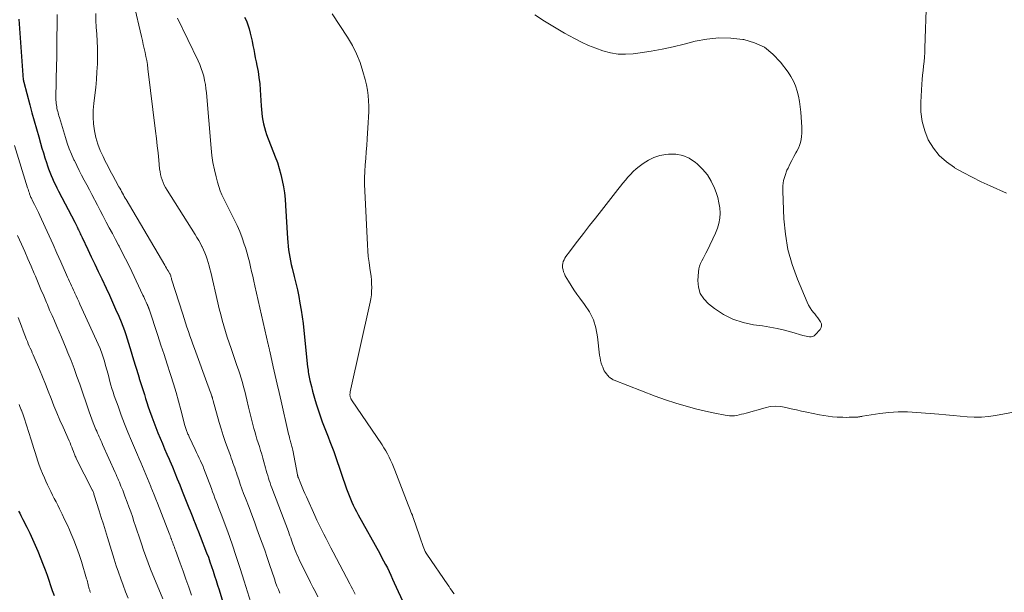
# Model space of a CAD drawing. Units: feet. Extents: x 2005000 to 2010038, y 515000 to 520000.
# Drawn here: x 2006095 to 2006287, y 516758 to 516869 of the extents above; entities that cross this region are included whole.
import ezdxf

# ---------------------------------------------------------------- set-up
doc = ezdxf.new("R2010")
doc.units = ezdxf.units.FT
doc.header["$LTSCALE"] = 100
doc.header["$MEASUREMENT"] = 0
doc.layers.add('CONTOUR INDEX', color=32, linetype='Continuous', lineweight=25)
doc.layers.add('CONTOUR INTERMEDIATE', color=40, linetype='Continuous', lineweight=15)

msp = doc.modelspace()

# ---------------------------------------------------------------- linework, layer by layer
at = {"layer": 'CONTOUR INDEX', "flags": 128}
for points, elevation in [([(2006094.55, 516869.49), (2006095.44, 516857.7), (2006095.45, 516857.64), (2006095.45, 516857.58), (2006095.46, 516857.52), (2006095.47, 516857.46), (2006095.49, 516857.4), (2006095.5, 516857.34), (2006095.51, 516857.28), (2006095.53, 516857.22), (2006096.7, 516852.79), (2006097.12, 516851.23), (2006097.55, 516849.66), (2006097.99, 516848.1), (2006098.43, 516846.53), (2006098.78, 516845.32), (2006099.06, 516844.37), (2006099.35, 516843.42), (2006099.64, 516842.47), (2006099.94, 516841.53), (2006100.14, 516840.93), (2006100.36, 516840.29), (2006100.59, 516839.66), (2006100.84, 516839.04), (2006101.11, 516838.42), (2006101.39, 516837.81), (2006101.68, 516837.2), (2006101.98, 516836.59), (2006102.28, 516835.99), (2006105.46, 516829.9), (2006105.59, 516829.65), (2006105.72, 516829.41), (2006105.84, 516829.15), (2006105.96, 516828.9), (2006105.97, 516828.89), (2006106.09, 516828.64), (2006106.2, 516828.39), (2006106.32, 516828.15), (2006106.43, 516827.9), (2006106.54, 516827.65), (2006106.66, 516827.41), (2006106.77, 516827.16), (2006106.89, 516826.92), (2006108, 516824.55), (2006108.68, 516823.12), (2006109.35, 516821.69), (2006110.03, 516820.27), (2006110.71, 516818.84), (2006111.57, 516817.03), (2006112.21, 516815.68), (2006112.83, 516814.32), (2006113.43, 516812.95), (2006114.02, 516811.58), (2006114.49, 516810.45), (2006114.82, 516809.63), (2006115.13, 516808.81), (2006115.42, 516807.97), (2006115.7, 516807.13), (2006115.96, 516806.29), (2006116.21, 516805.44), (2006116.47, 516804.59), (2006116.72, 516803.74), (2006116.97, 516802.89), (2006117.23, 516802.05), (2006117.48, 516801.21), (2006117.74, 516800.37), (2006118.01, 516799.53), (2006118.04, 516799.43), (2006118.29, 516798.64), (2006118.54, 516797.85), (2006118.78, 516797.07), (2006119.02, 516796.28), (2006119.27, 516795.49), (2006119.52, 516794.71), (2006119.78, 516793.92), (2006120.05, 516793.15), (2006120.47, 516791.94), (2006120.85, 516790.89), (2006121.25, 516789.85), (2006121.66, 516788.81), (2006122.09, 516787.77), (2006122.53, 516786.74), (2006122.97, 516785.71), (2006123.41, 516784.68), (2006123.86, 516783.66), (2006123.98, 516783.38), (2006124.48, 516782.22), (2006124.97, 516781.05), (2006125.44, 516779.87), (2006125.92, 516778.7), (2006126.4, 516777.46), (2006126.66, 516776.81), (2006126.91, 516776.17), (2006127.17, 516775.52), (2006127.42, 516774.87), (2006127.67, 516774.22), (2006127.93, 516773.58), (2006128.19, 516772.93), (2006128.45, 516772.29), (2006128.6, 516771.94), (2006128.93, 516771.12), (2006129.26, 516770.3), (2006129.58, 516769.48), (2006129.9, 516768.66), (2006131.15, 516765.44), (2006131.49, 516764.55), (2006131.81, 516763.65), (2006132.12, 516762.74), (2006132.42, 516761.83), (2006132.71, 516760.92), (2006133, 516760.01), (2006133.29, 516759.09), (2006133.58, 516758.18), (2006134.32, 516755.79)], 860), ([(2006138.53, 516869.88), (2006138.9, 516869.15), (2006139.19, 516868.39), (2006139.45, 516867.61), (2006139.65, 516866.8), (2006139.84, 516866), (2006140.01, 516865.2), (2006140.17, 516864.4), (2006140.33, 516863.59), (2006140.48, 516862.79), (2006140.64, 516861.99), (2006140.81, 516861.18), (2006140.96, 516860.45), (2006141.18, 516859.27), (2006141.36, 516858.1), (2006141.5, 516856.91), (2006141.6, 516855.72), (2006141.79, 516852.59), (2006141.84, 516851.88), (2006141.91, 516851.17), (2006142, 516850.47), (2006142.1, 516849.76), (2006142.23, 516849.06), (2006142.4, 516848.37), (2006142.6, 516847.69), (2006142.84, 516847.02), (2006144.52, 516842.68), (2006144.94, 516841.53), (2006145.31, 516840.37), (2006145.62, 516839.2), (2006145.9, 516838.01), (2006146.12, 516836.81), (2006146.3, 516835.61), (2006146.44, 516834.4), (2006146.54, 516833.19), (2006146.92, 516826.72), (2006146.97, 516825.99), (2006147.04, 516825.26), (2006147.13, 516824.54), (2006147.24, 516823.82), (2006147.37, 516823.1), (2006147.51, 516822.39), (2006147.66, 516821.68), (2006147.83, 516820.97), (2006148.23, 516819.33), (2006148.53, 516818.03), (2006148.83, 516816.72), (2006149.09, 516815.41), (2006149.34, 516814.09), (2006149.57, 516812.77), (2006149.77, 516811.45), (2006149.94, 516810.12), (2006150.1, 516808.79), (2006150.83, 516801.72), (2006150.87, 516801.38), (2006150.92, 516801.04), (2006150.96, 516800.7), (2006151.02, 516800.36), (2006151.07, 516800.02), (2006151.14, 516799.68), (2006151.21, 516799.35), (2006151.29, 516799.01), (2006151.56, 516797.86), (2006151.79, 516796.95), (2006152.04, 516796.04), (2006152.3, 516795.15), (2006152.59, 516794.26), (2006153.36, 516791.93), (2006153.7, 516790.96), (2006154.05, 516789.99), (2006154.42, 516789.03), (2006154.81, 516788.07), (2006155.19, 516787.11), (2006155.57, 516786.15), (2006155.93, 516785.18), (2006156.27, 516784.21), (2006158.44, 516777.93), (2006158.68, 516777.28), (2006158.92, 516776.62), (2006159.18, 516775.98), (2006159.44, 516775.33), (2006159.72, 516774.7), (2006160.02, 516774.07), (2006160.34, 516773.45), (2006160.67, 516772.83), (2006164.88, 516765.28), (2006165.26, 516764.58), (2006165.64, 516763.88), (2006166.01, 516763.17), (2006166.37, 516762.46), (2006166.72, 516761.75), (2006167.06, 516761.03), (2006167.4, 516760.31), (2006167.73, 516759.58), (2006169.71, 516755.2)], 840), ([(2006094.52, 516773.56), (2006094.73, 516773.14), (2006094.95, 516772.73), (2006095.16, 516772.31), (2006095.37, 516771.89), (2006096.12, 516770.42), (2006096.69, 516769.26), (2006097.24, 516768.09), (2006097.76, 516766.91), (2006098.25, 516765.72), (2006099.32, 516763.05), (2006099.7, 516762.07), (2006100.07, 516761.07), (2006100.41, 516760.08), (2006100.75, 516759.07), (2006101.08, 516758.07), (2006101.42, 516757.07)], 880)]:
    msp.add_lwpolyline(points, dxfattribs=dict(at, elevation=elevation))
at = {"layer": 'CONTOUR INTERMEDIATE', "flags": 128}
for points, elevation in [([(2006116.96, 516872.48), (2006118.46, 516866.1), (2006118.64, 516865.32), (2006118.82, 516864.54), (2006119, 516863.77), (2006119.17, 516862.99), (2006119.34, 516862.21), (2006119.49, 516861.43), (2006119.61, 516860.64), (2006119.72, 516859.85), (2006121.22, 516847.65), (2006121.38, 516846.24), (2006121.54, 516844.83), (2006121.69, 516843.42), (2006121.84, 516842.01), (2006122, 516840.29), (2006122.08, 516839.74), (2006122.18, 516839.2), (2006122.32, 516838.67), (2006122.48, 516838.15), (2006122.69, 516837.64), (2006122.91, 516837.14), (2006123.17, 516836.65), (2006123.44, 516836.18), (2006128.91, 516827.5), (2006129.27, 516826.93), (2006129.61, 516826.34), (2006129.94, 516825.75), (2006130.25, 516825.16), (2006130.26, 516825.13), (2006130.55, 516824.54), (2006130.82, 516823.93), (2006131.05, 516823.31), (2006131.27, 516822.69), (2006131.46, 516822.06), (2006131.64, 516821.42), (2006131.81, 516820.78), (2006131.96, 516820.14), (2006133.36, 516814.15), (2006133.63, 516813.03), (2006133.91, 516811.91), (2006134.21, 516810.8), (2006134.52, 516809.69), (2006134.85, 516808.58), (2006135.19, 516807.48), (2006135.55, 516806.39), (2006135.92, 516805.29), (2006137.07, 516801.96), (2006137.35, 516801.13), (2006137.62, 516800.31), (2006137.87, 516799.48), (2006138.12, 516798.64), (2006138.35, 516797.81), (2006138.57, 516796.97), (2006138.78, 516796.12), (2006138.98, 516795.28), (2006139.31, 516793.83), (2006139.55, 516792.79), (2006139.81, 516791.74), (2006140.09, 516790.71), (2006140.37, 516789.67), (2006140.54, 516789.09), (2006140.75, 516788.35), (2006140.97, 516787.61), (2006141.2, 516786.87), (2006141.43, 516786.13), (2006141.66, 516785.39), (2006141.89, 516784.66), (2006142.1, 516783.91), (2006142.31, 516783.17), (2006142.63, 516781.99), (2006142.76, 516781.5), (2006142.9, 516781), (2006143.05, 516780.51), (2006143.19, 516780.01), (2006143.35, 516779.52), (2006143.51, 516779.04), (2006143.68, 516778.55), (2006143.86, 516778.07), (2006147.08, 516769.55), (2006147.23, 516769.14), (2006147.39, 516768.73), (2006147.54, 516768.31), (2006147.68, 516767.9), (2006147.83, 516767.49), (2006147.98, 516767.08), (2006148.14, 516766.67), (2006148.29, 516766.26), (2006148.36, 516766.09), (2006148.56, 516765.6), (2006148.76, 516765.11), (2006148.98, 516764.62), (2006149.2, 516764.14), (2006150.45, 516761.55), (2006150.91, 516760.6), (2006151.38, 516759.66), (2006151.86, 516758.72), (2006152.34, 516757.78), (2006152.82, 516756.84)], 848), ([(2006286.99, 516835.6), (2006283.86, 516836.98), (2006282.09, 516837.81), (2006280.33, 516838.67), (2006278.6, 516839.58), (2006276.89, 516840.54), (2006276.86, 516840.56), (2006275.31, 516841.65), (2006273.92, 516842.9), (2006272.77, 516844.36), (2006271.78, 516845.98), (2006271.07, 516847.75), (2006270.55, 516849.56), (2006270.33, 516851.42), (2006270.3, 516853.33), (2006270.53, 516856.85), (2006270.6, 516857.73), (2006270.67, 516858.61), (2006270.76, 516859.48), (2006270.86, 516860.36), (2006270.95, 516861.23), (2006271.03, 516862.11), (2006271.08, 516862.99), (2006271.12, 516863.87), (2006271.4, 516873.25)], 832), ([(2006109.54, 516870.63), (2006109.58, 516869.27), (2006109.64, 516867.92), (2006109.73, 516866.56), (2006109.81, 516865.21), (2006109.86, 516863.85), (2006109.88, 516862.5), (2006109.86, 516861.14), (2006109.86, 516860.78), (2006109.79, 516859.25), (2006109.7, 516857.71), (2006109.56, 516856.18), (2006109.38, 516854.66), (2006109.17, 516853.07), (2006109.06, 516851.73), (2006109.02, 516850.4), (2006109.11, 516849.07), (2006109.28, 516847.74), (2006109.56, 516846.43), (2006109.93, 516845.15), (2006110.41, 516843.91), (2006110.97, 516842.69), (2006111.41, 516841.84), (2006111.9, 516840.89), (2006112.39, 516839.95), (2006112.89, 516839.01), (2006113.4, 516838.07), (2006114.07, 516836.83), (2006114.24, 516836.52), (2006114.41, 516836.2), (2006114.59, 516835.88), (2006114.76, 516835.56), (2006114.93, 516835.25), (2006115.11, 516834.93), (2006115.29, 516834.62), (2006115.47, 516834.31), (2006122.99, 516821.53), (2006123.16, 516821.25), (2006123.32, 516820.97), (2006123.49, 516820.69), (2006123.67, 516820.41), (2006124.01, 516819.86), (2006124.04, 516819.8), (2006124.06, 516819.74), (2006124.15, 516819.43), (2006124.19, 516819.27), (2006124.24, 516819.12), (2006124.28, 516818.96), (2006124.33, 516818.81), (2006126.5, 516811.98), (2006126.77, 516811.13), (2006127.04, 516810.29), (2006127.32, 516809.44), (2006127.6, 516808.6), (2006127.89, 516807.76), (2006128.18, 516806.92), (2006128.47, 516806.09), (2006128.78, 516805.25), (2006131.45, 516797.91), (2006131.57, 516797.57), (2006131.7, 516797.22), (2006131.83, 516796.88), (2006131.96, 516796.53), (2006132.18, 516795.96), (2006132.2, 516795.9), (2006132.22, 516795.84), (2006132.24, 516795.78), (2006132.26, 516795.73), (2006132.28, 516795.67), (2006132.29, 516795.61), (2006132.31, 516795.55), (2006132.32, 516795.49), (2006132.33, 516795.43), (2006132.36, 516795.34), (2006132.38, 516795.25), (2006132.4, 516795.16), (2006132.43, 516795.07), (2006133.63, 516790.82), (2006133.99, 516789.57), (2006134.38, 516788.33), (2006134.8, 516787.1), (2006135.23, 516785.87), (2006135.78, 516784.37), (2006135.95, 516783.9), (2006136.12, 516783.42), (2006136.29, 516782.95), (2006136.46, 516782.47), (2006136.62, 516781.99), (2006136.78, 516781.52), (2006136.95, 516781.04), (2006137.11, 516780.56), (2006137.4, 516779.69), (2006137.72, 516778.78), (2006138.04, 516777.87), (2006138.37, 516776.97), (2006138.71, 516776.06), (2006139.42, 516774.23), (2006139.94, 516772.85), (2006140.46, 516771.46), (2006140.97, 516770.08), (2006141.48, 516768.69), (2006141.98, 516767.3), (2006142.47, 516765.91), (2006142.95, 516764.51), (2006143.43, 516763.11), (2006144.35, 516760.35), (2006144.6, 516759.64), (2006144.85, 516758.94), (2006145.13, 516758.24), (2006145.41, 516757.54)], 852), ([(2006155.63, 516870.58), (2006158.63, 516865.97), (2006159.56, 516864.38), (2006160.38, 516862.74), (2006161.06, 516861.03), (2006161.62, 516859.28), (2006162.04, 516857.75), (2006162.29, 516856.72), (2006162.49, 516855.69), (2006162.62, 516854.64), (2006162.7, 516853.59), (2006162.73, 516852.53), (2006162.74, 516851.48), (2006162.71, 516850.42), (2006162.66, 516849.36), (2006162.43, 516846.15), (2006162.34, 516844.89), (2006162.25, 516843.62), (2006162.15, 516842.35), (2006162.06, 516841.08), (2006161.98, 516839.81), (2006161.94, 516838.55), (2006161.94, 516837.28), (2006161.98, 516836.01), (2006162.49, 516825.5), (2006162.57, 516824.35), (2006162.66, 516823.2), (2006162.8, 516822.05), (2006162.96, 516820.91), (2006163.1, 516820.07), (2006163.2, 516819.35), (2006163.27, 516818.62), (2006163.31, 516817.89), (2006163.33, 516817.16), (2006163.31, 516816.44), (2006163.25, 516815.71), (2006163.15, 516814.99), (2006163.02, 516814.28), (2006159.15, 516796.79), (2006159.12, 516796.65), (2006159.1, 516796.51), (2006159.09, 516796.36), (2006159.09, 516796.22), (2006159.09, 516796.18), (2006159.1, 516796.05), (2006159.11, 516795.93), (2006159.14, 516795.82), (2006159.18, 516795.7), (2006159.23, 516795.59), (2006159.28, 516795.48), (2006159.35, 516795.37), (2006159.41, 516795.27), (2006165.33, 516786.46), (2006165.71, 516785.88), (2006166.06, 516785.3), (2006166.4, 516784.7), (2006166.71, 516784.09), (2006167.01, 516783.47), (2006167.29, 516782.84), (2006167.56, 516782.21), (2006167.81, 516781.57), (2006170.42, 516774.78), (2006170.55, 516774.44), (2006170.68, 516774.11), (2006170.82, 516773.78), (2006170.96, 516773.44), (2006171.1, 516773.11), (2006171.24, 516772.78), (2006171.36, 516772.44), (2006171.48, 516772.1), (2006172.54, 516768.92), (2006172.74, 516768.35), (2006172.94, 516767.78), (2006173.16, 516767.22), (2006173.38, 516766.65), (2006173.77, 516765.67), (2006173.8, 516765.6), (2006173.83, 516765.53), (2006173.86, 516765.46), (2006173.9, 516765.39), (2006173.93, 516765.32), (2006173.97, 516765.26), (2006174.02, 516765.19), (2006174.06, 516765.13), (2006178.13, 516759.2), (2006178.39, 516758.83), (2006178.64, 516758.47), (2006178.9, 516758.11), (2006179.15, 516757.75), (2006179.41, 516757.39)], 836), ([(2006102.04, 516870.45), (2006102.02, 516868.63), (2006102.01, 516867.64), (2006102, 516866.66), (2006101.99, 516865.67), (2006101.98, 516864.69), (2006101.98, 516863.7), (2006101.96, 516862.71), (2006101.95, 516861.73), (2006101.93, 516860.74), (2006101.8, 516854.07), (2006101.8, 516853.74), (2006101.82, 516853.41), (2006101.85, 516853.09), (2006101.89, 516852.76), (2006101.89, 516852.72), (2006101.94, 516852.42), (2006102, 516852.12), (2006102.06, 516851.82), (2006102.14, 516851.52), (2006102.22, 516851.23), (2006102.3, 516850.93), (2006102.38, 516850.63), (2006102.47, 516850.34), (2006103.65, 516846.44), (2006104.01, 516845.33), (2006104.4, 516844.24), (2006104.84, 516843.16), (2006105.3, 516842.1), (2006105.39, 516841.92), (2006105.84, 516840.96), (2006106.31, 516840), (2006106.8, 516839.05), (2006107.3, 516838.11), (2006107.8, 516837.17), (2006108.31, 516836.23), (2006108.8, 516835.28), (2006109.29, 516834.33), (2006109.35, 516834.21), (2006109.87, 516833.21), (2006110.4, 516832.2), (2006110.93, 516831.2), (2006111.46, 516830.19), (2006111.59, 516829.94), (2006112.19, 516828.81), (2006112.79, 516827.68), (2006113.39, 516826.55), (2006113.99, 516825.42), (2006114.09, 516825.23), (2006114.73, 516824), (2006115.36, 516822.76), (2006115.97, 516821.51), (2006116.57, 516820.26), (2006118.74, 516815.67), (2006118.89, 516815.34), (2006119.05, 516815.01), (2006119.2, 516814.68), (2006119.36, 516814.34), (2006119.57, 516813.87), (2006119.62, 516813.77), (2006119.66, 516813.68), (2006119.7, 516813.58), (2006119.74, 516813.49), (2006119.78, 516813.41), (2006119.8, 516813.35), (2006119.82, 516813.29), (2006119.84, 516813.24), (2006119.86, 516813.18), (2006119.88, 516813.12), (2006119.9, 516813.07), (2006119.92, 516813.01), (2006119.94, 516812.95), (2006121.64, 516807.78), (2006122.25, 516805.93), (2006122.85, 516804.08), (2006123.45, 516802.23), (2006124.04, 516800.38), (2006124.16, 516800.02), (2006124.68, 516798.35), (2006125.19, 516796.66), (2006125.67, 516794.97), (2006126.14, 516793.28), (2006126.94, 516790.28), (2006127, 516790.08), (2006127.06, 516789.88), (2006127.12, 516789.68), (2006127.18, 516789.48), (2006127.19, 516789.44), (2006127.25, 516789.27), (2006127.31, 516789.09), (2006127.38, 516788.92), (2006127.45, 516788.75), (2006127.52, 516788.58), (2006127.6, 516788.4), (2006127.68, 516788.24), (2006127.76, 516788.07), (2006128.93, 516785.54), (2006129.19, 516784.99), (2006129.45, 516784.44), (2006129.71, 516783.88), (2006129.97, 516783.33), (2006130.47, 516782.26), (2006130.48, 516782.24), (2006130.49, 516782.22), (2006130.5, 516782.2), (2006130.51, 516782.18), (2006130.54, 516782.09), (2006130.55, 516782.07), (2006130.56, 516782.05), (2006130.57, 516782.02), (2006130.57, 516782), (2006132.08, 516777.94), (2006132.31, 516777.32), (2006132.55, 516776.7), (2006132.78, 516776.08), (2006133.02, 516775.47), (2006133.26, 516774.85), (2006133.5, 516774.23), (2006133.73, 516773.61), (2006133.96, 516772.99), (2006135.26, 516769.49), (2006136.11, 516767.11), (2006136.94, 516764.73), (2006137.72, 516762.33), (2006138.48, 516759.92), (2006140.39, 516753.64)], 856), ([(2006125.51, 516869.67), (2006129.49, 516861.4), (2006129.82, 516860.66), (2006130.11, 516859.9), (2006130.36, 516859.14), (2006130.58, 516858.36), (2006130.76, 516857.56), (2006130.91, 516856.77), (2006131.02, 516855.97), (2006131.11, 516855.16), (2006132.02, 516844.33), (2006132.18, 516842.92), (2006132.38, 516841.52), (2006132.66, 516840.14), (2006132.99, 516838.76), (2006133.27, 516837.7), (2006133.52, 516836.87), (2006133.81, 516836.05), (2006134.14, 516835.25), (2006134.52, 516834.47), (2006134.91, 516833.7), (2006135.31, 516832.92), (2006135.7, 516832.14), (2006136.09, 516831.36), (2006136.54, 516830.45), (2006137.09, 516829.26), (2006137.61, 516828.06), (2006138.07, 516826.84), (2006138.49, 516825.61), (2006138.7, 516824.95), (2006138.98, 516824.03), (2006139.24, 516823.1), (2006139.48, 516822.17), (2006139.71, 516821.23), (2006139.93, 516820.29), (2006140.15, 516819.35), (2006140.36, 516818.41), (2006140.58, 516817.47), (2006143.16, 516806.06), (2006143.2, 516805.89), (2006143.23, 516805.73), (2006143.27, 516805.56), (2006143.31, 516805.39), (2006143.35, 516805.22), (2006143.39, 516805.05), (2006143.42, 516804.89), (2006143.46, 516804.72), (2006144.14, 516801.69), (2006144.52, 516800.01), (2006144.9, 516798.33), (2006145.28, 516796.66), (2006145.66, 516794.98), (2006147.06, 516788.9), (2006147.14, 516788.56), (2006147.22, 516788.22), (2006147.31, 516787.89), (2006147.4, 516787.55), (2006147.46, 516787.36), (2006147.53, 516787.13), (2006147.59, 516786.89), (2006147.66, 516786.65), (2006147.72, 516786.41), (2006147.78, 516786.17), (2006147.84, 516785.93), (2006147.9, 516785.69), (2006147.94, 516785.45), (2006148.86, 516780.64), (2006148.88, 516780.56), (2006148.89, 516780.49), (2006148.91, 516780.42), (2006148.93, 516780.34), (2006148.95, 516780.27), (2006148.98, 516780.2), (2006149, 516780.13), (2006149.03, 516780.06), (2006149.49, 516778.9), (2006149.76, 516778.25), (2006150.03, 516777.6), (2006150.31, 516776.96), (2006150.59, 516776.32), (2006152.25, 516772.67), (2006152.66, 516771.76), (2006153.09, 516770.86), (2006153.52, 516769.96), (2006153.97, 516769.07), (2006154.42, 516768.18), (2006154.88, 516767.29), (2006155.34, 516766.4), (2006155.8, 516765.52), (2006159.08, 516759.38), (2006159.35, 516758.88), (2006159.61, 516758.38), (2006159.87, 516757.88), (2006160.12, 516757.38)], 844), ([(2006195.08, 516870.33), (2006196.97, 516869.09), (2006198.91, 516867.92), (2006200.88, 516866.8), (2006202.83, 516865.74), (2006204.18, 516865.05), (2006205.56, 516864.4), (2006206.97, 516863.83), (2006208.39, 516863.31), (2006209.85, 516862.93), (2006211.32, 516862.69), (2006212.8, 516862.65), (2006214.3, 516862.75), (2006215.62, 516862.93), (2006217.78, 516863.26), (2006219.92, 516863.64), (2006222.06, 516864.11), (2006224.18, 516864.62), (2006226.34, 516865.19), (2006228.65, 516865.63), (2006230.96, 516865.88), (2006233.29, 516865.83), (2006235.62, 516865.57), (2006235.86, 516865.53), (2006237.94, 516864.91), (2006239.85, 516864.02), (2006241.51, 516862.71), (2006243, 516861.13), (2006244.45, 516859.18), (2006245.01, 516858.32), (2006245.51, 516857.42), (2006245.9, 516856.48), (2006246.23, 516855.49), (2006246.46, 516854.48), (2006246.67, 516853.46), (2006246.81, 516852.44), (2006246.92, 516851.4), (2006247.14, 516848.46), (2006247.16, 516847.86), (2006247.15, 516847.25), (2006247.09, 516846.65), (2006247.01, 516846.05), (2006246.87, 516845.46), (2006246.69, 516844.89), (2006246.46, 516844.33), (2006246.19, 516843.79), (2006245.97, 516843.41), (2006245.58, 516842.69), (2006245.19, 516841.95), (2006244.81, 516841.22), (2006244.45, 516840.47), (2006244.24, 516840.03), (2006243.86, 516839.04), (2006243.57, 516838.03), (2006243.44, 516837), (2006243.41, 516835.94), (2006243.63, 516830.59), (2006243.92, 516827.56), (2006244.42, 516824.58), (2006245.24, 516821.67), (2006246.27, 516818.8), (2006248.19, 516814.28), (2006248.45, 516813.73), (2006248.75, 516813.2), (2006249.09, 516812.7), (2006249.46, 516812.22), (2006249.64, 516812.01), (2006249.94, 516811.64), (2006250.24, 516811.26), (2006250.52, 516810.88), (2006250.79, 516810.49), (2006250.94, 516810.1), (2006250.99, 516809.72), (2006250.89, 516809.34), (2006250.68, 516808.98), (2006249.76, 516807.94), (2006249.52, 516807.74), (2006249.25, 516807.59), (2006248.96, 516807.53), (2006248.64, 516807.53), (2006248.3, 516807.58), (2006247.97, 516807.65), (2006247.64, 516807.73), (2006247.31, 516807.82), (2006245.17, 516808.46), (2006243.77, 516808.85), (2006242.35, 516809.18), (2006240.92, 516809.45), (2006239.48, 516809.67), (2006237.73, 516809.89), (2006235.67, 516810.32), (2006233.69, 516810.97), (2006231.85, 516811.92), (2006230.09, 516813.08), (2006228.92, 516813.99), (2006228.02, 516814.96), (2006227.34, 516816.02), (2006227.01, 516817.24), (2006226.9, 516818.55), (2006227.02, 516820.24), (2006227.09, 516820.8), (2006227.21, 516821.33), (2006227.41, 516821.85), (2006227.65, 516822.35), (2006227.92, 516822.84), (2006228.19, 516823.34), (2006228.44, 516823.84), (2006228.69, 516824.34), (2006230.33, 516827.77), (2006230.7, 516828.71), (2006230.99, 516829.68), (2006231.14, 516830.67), (2006231.19, 516831.69), (2006231.13, 516832.71), (2006230.99, 516833.71), (2006230.75, 516834.7), (2006230.44, 516835.67), (2006230.1, 516836.55), (2006229.47, 516837.88), (2006228.72, 516839.13), (2006227.8, 516840.25), (2006226.75, 516841.29), (2006226.41, 516841.58), (2006225.21, 516842.37), (2006223.95, 516842.94), (2006222.58, 516843.18), (2006221.15, 516843.2), (2006220.64, 516843.14), (2006219.45, 516842.91), (2006218.3, 516842.55), (2006217.23, 516842.01), (2006216.21, 516841.35), (2006215.46, 516840.77), (2006214.87, 516840.29), (2006214.3, 516839.78), (2006213.76, 516839.24), (2006213.25, 516838.67), (2006212.75, 516838.09), (2006212.27, 516837.5), (2006211.78, 516836.91), (2006211.31, 516836.31), (2006208.08, 516832.21), (2006206.91, 516830.72), (2006205.75, 516829.23), (2006204.59, 516827.73), (2006203.44, 516826.23), (2006201.6, 516823.82), (2006201.38, 516823.51), (2006201.17, 516823.2), (2006200.98, 516822.88), (2006200.8, 516822.56), (2006200.66, 516822.22), (2006200.56, 516821.87), (2006200.52, 516821.51), (2006200.52, 516821.14), (2006200.53, 516821.03), (2006200.6, 516820.62), (2006200.7, 516820.21), (2006200.86, 516819.82), (2006201.05, 516819.44), (2006201.64, 516818.43), (2006202.17, 516817.56), (2006202.72, 516816.71), (2006203.3, 516815.88), (2006203.9, 516815.06), (2006204.81, 516813.87), (2006205.74, 516812.42), (2006206.51, 516810.89), (2006207.01, 516809.27), (2006207.34, 516807.57), (2006207.73, 516803.98), (2006207.81, 516803.45), (2006207.91, 516802.93), (2006208.05, 516802.42), (2006208.22, 516801.91), (2006208.33, 516801.61), (2006208.47, 516801.26), (2006208.64, 516800.94), (2006208.84, 516800.63), (2006209.06, 516800.33), (2006209.28, 516800.06), (2006209.41, 516799.91), (2006209.55, 516799.77), (2006209.7, 516799.63), (2006209.86, 516799.5), (2006210.02, 516799.39), (2006210.2, 516799.28), (2006210.38, 516799.19), (2006210.56, 516799.11), (2006218.54, 516796), (2006220.54, 516795.27), (2006222.57, 516794.59), (2006224.62, 516794), (2006226.69, 516793.47), (2006229.53, 516792.8), (2006230.19, 516792.66), (2006230.86, 516792.51), (2006231.53, 516792.39), (2006232.19, 516792.26), (2006232.61, 516792.19), (2006233.07, 516792.14), (2006233.53, 516792.12), (2006233.99, 516792.16), (2006234.45, 516792.23), (2006234.91, 516792.33), (2006235.36, 516792.44), (2006235.82, 516792.56), (2006236.27, 516792.68), (2006239.98, 516793.73), (2006240.99, 516793.93), (2006242, 516794.03), (2006243.01, 516793.96), (2006244.03, 516793.78), (2006245.05, 516793.53), (2006246.07, 516793.28), (2006247.1, 516793.05), (2006248.12, 516792.84), (2006250.55, 516792.34), (2006251.41, 516792.19), (2006252.27, 516792.06), (2006253.14, 516791.97), (2006254.01, 516791.91), (2006254.54, 516791.88), (2006255.14, 516791.86), (2006255.75, 516791.84), (2006256.36, 516791.85), (2006256.97, 516791.86), (2006257.94, 516791.9), (2006258.07, 516791.9), (2006258.19, 516791.92), (2006258.32, 516791.94), (2006258.44, 516791.96), (2006258.56, 516791.98), (2006258.69, 516792.01), (2006258.81, 516792.03), (2006258.94, 516792.05), (2006262.3, 516792.57), (2006264.11, 516792.79), (2006265.92, 516792.92), (2006267.73, 516792.91), (2006269.55, 516792.82), (2006273.84, 516792.44), (2006275.22, 516792.31), (2006276.6, 516792.19), (2006277.98, 516792.07), (2006279.36, 516791.95), (2006280.74, 516791.88), (2006282.12, 516791.89), (2006283.49, 516792.01), (2006284.86, 516792.2), (2006291.91, 516793.48)], 832), ([(2006093.72, 516844.86), (2006096.28, 516836.6), (2006096.36, 516836.35), (2006096.44, 516836.09), (2006096.53, 516835.84), (2006096.61, 516835.59), (2006096.67, 516835.44), (2006096.73, 516835.27), (2006096.79, 516835.09), (2006096.86, 516834.92), (2006096.93, 516834.75), (2006097.01, 516834.59), (2006097.09, 516834.42), (2006097.17, 516834.25), (2006097.25, 516834.09), (2006097.62, 516833.36), (2006097.88, 516832.84), (2006098.14, 516832.31), (2006098.4, 516831.77), (2006098.65, 516831.24), (2006099.7, 516828.94), (2006100.47, 516827.25), (2006101.24, 516825.56), (2006101.99, 516823.87), (2006102.74, 516822.17), (2006103.86, 516819.62), (2006104.04, 516819.2), (2006104.23, 516818.78), (2006104.42, 516818.36), (2006104.61, 516817.94), (2006104.8, 516817.52), (2006104.99, 516817.1), (2006105.19, 516816.68), (2006105.39, 516816.27), (2006105.49, 516816.05), (2006105.74, 516815.52), (2006105.99, 516814.99), (2006106.24, 516814.46), (2006106.48, 516813.93), (2006110.38, 516805.28), (2006110.54, 516804.91), (2006110.69, 516804.53), (2006110.83, 516804.14), (2006110.95, 516803.75), (2006111.23, 516802.83), (2006111.48, 516801.97), (2006111.72, 516801.12), (2006111.95, 516800.26), (2006112.18, 516799.4), (2006112.32, 516798.83), (2006112.51, 516798.13), (2006112.71, 516797.44), (2006112.93, 516796.75), (2006113.16, 516796.07), (2006113.89, 516794.01), (2006114.51, 516792.3), (2006115.15, 516790.6), (2006115.83, 516788.92), (2006116.52, 516787.24), (2006117.67, 516784.56), (2006118, 516783.78), (2006118.33, 516783.01), (2006118.66, 516782.24), (2006118.99, 516781.47), (2006119.32, 516780.7), (2006119.65, 516779.93), (2006119.96, 516779.15), (2006120.28, 516778.38), (2006120.3, 516778.32), (2006120.63, 516777.51), (2006120.95, 516776.7), (2006121.27, 516775.89), (2006121.58, 516775.08), (2006123.94, 516769.05), (2006123.99, 516768.92), (2006124.04, 516768.8), (2006124.08, 516768.68), (2006124.13, 516768.55), (2006124.17, 516768.43), (2006124.21, 516768.3), (2006124.25, 516768.18), (2006124.29, 516768.05), (2006124.32, 516767.98), (2006124.37, 516767.82), (2006124.43, 516767.66), (2006124.49, 516767.5), (2006124.55, 516767.34), (2006124.65, 516767.08), (2006124.76, 516766.79), (2006124.87, 516766.5), (2006124.98, 516766.21), (2006125.09, 516765.91), (2006126, 516763.4), (2006126.57, 516761.84), (2006127.13, 516760.29), (2006127.68, 516758.74), (2006128.23, 516757.18)], 864), ([(2006094.3, 516827.3), (2006095.06, 516825.63), (2006095.7, 516824.2), (2006096.34, 516822.77), (2006096.96, 516821.33), (2006097.58, 516819.9), (2006097.81, 516819.36), (2006098.35, 516818.08), (2006098.88, 516816.81), (2006099.42, 516815.53), (2006099.95, 516814.26), (2006100.12, 516813.85), (2006100.57, 516812.78), (2006101.03, 516811.71), (2006101.5, 516810.65), (2006101.97, 516809.58), (2006102.44, 516808.52), (2006102.9, 516807.45), (2006103.34, 516806.38), (2006103.78, 516805.3), (2006104.14, 516804.42), (2006104.74, 516802.9), (2006105.32, 516801.37), (2006105.88, 516799.84), (2006106.42, 516798.29), (2006108.27, 516792.89), (2006108.52, 516792.19), (2006108.77, 516791.49), (2006109.04, 516790.8), (2006109.32, 516790.12), (2006109.58, 516789.48), (2006109.74, 516789.12), (2006109.9, 516788.75), (2006110.06, 516788.39), (2006110.23, 516788.03), (2006110.4, 516787.66), (2006110.56, 516787.3), (2006110.73, 516786.94), (2006110.89, 516786.57), (2006113.35, 516781.06), (2006113.51, 516780.68), (2006113.68, 516780.31), (2006113.84, 516779.93), (2006114, 516779.56), (2006114.16, 516779.18), (2006114.32, 516778.81), (2006114.47, 516778.43), (2006114.63, 516778.05), (2006114.64, 516778.02), (2006114.8, 516777.63), (2006114.95, 516777.23), (2006115.1, 516776.83), (2006115.25, 516776.44), (2006115.68, 516775.3), (2006116.02, 516774.37), (2006116.36, 516773.43), (2006116.68, 516772.49), (2006117, 516771.54), (2006117.31, 516770.6), (2006117.62, 516769.65), (2006117.93, 516768.7), (2006118.25, 516767.76), (2006118.44, 516767.17), (2006118.87, 516765.93), (2006119.31, 516764.7), (2006119.77, 516763.48), (2006120.25, 516762.26), (2006122.6, 516756.45)], 868), ([(2006094.45, 516811.35), (2006094.75, 516810.47), (2006095.06, 516809.6), (2006095.38, 516808.74), (2006095.71, 516807.88), (2006096.05, 516807.05), (2006096.23, 516806.61), (2006096.41, 516806.17), (2006096.6, 516805.74), (2006096.8, 516805.31), (2006097, 516804.89), (2006097.19, 516804.45), (2006097.38, 516804.02), (2006097.57, 516803.59), (2006098.58, 516801.15), (2006099.16, 516799.75), (2006099.74, 516798.34), (2006100.3, 516796.93), (2006100.85, 516795.52), (2006101.41, 516794.11), (2006101.99, 516792.71), (2006102.58, 516791.31), (2006103.19, 516789.92), (2006104.38, 516787.25), (2006104.55, 516786.85), (2006104.72, 516786.44), (2006104.89, 516786.04), (2006105.05, 516785.63), (2006105.22, 516785.19), (2006105.29, 516785), (2006105.36, 516784.81), (2006105.43, 516784.63), (2006105.5, 516784.44), (2006105.57, 516784.25), (2006105.65, 516784.06), (2006105.74, 516783.88), (2006105.82, 516783.7), (2006108.81, 516777.82), (2006108.82, 516777.8), (2006108.83, 516777.79), (2006108.83, 516777.77), (2006108.84, 516777.75), (2006108.87, 516777.69), (2006108.88, 516777.67), (2006108.89, 516777.66), (2006108.9, 516777.64), (2006108.9, 516777.63), (2006109.02, 516777.33), (2006109.08, 516777.17), (2006109.15, 516777), (2006109.2, 516776.83), (2006109.26, 516776.66), (2006110.21, 516773.6), (2006110.62, 516772.3), (2006111.03, 516770.99), (2006111.43, 516769.69), (2006111.84, 516768.38), (2006113.13, 516764.19), (2006113.54, 516762.9), (2006113.96, 516761.63), (2006114.41, 516760.36), (2006114.87, 516759.09), (2006115.35, 516757.83), (2006115.84, 516756.58)], 872), ([(2006094.64, 516794.32), (2006094.78, 516793.97), (2006094.91, 516793.63), (2006095.05, 516793.28), (2006095.06, 516793.24), (2006095.2, 516792.88), (2006095.33, 516792.51), (2006095.46, 516792.14), (2006095.58, 516791.77), (2006096.97, 516787.44), (2006097.23, 516786.62), (2006097.49, 516785.79), (2006097.75, 516784.96), (2006098, 516784.14), (2006098.27, 516783.31), (2006098.55, 516782.5), (2006098.86, 516781.69), (2006099.19, 516780.89), (2006099.55, 516780.06), (2006099.85, 516779.38), (2006100.16, 516778.7), (2006100.48, 516778.03), (2006100.81, 516777.36), (2006101.14, 516776.69), (2006101.48, 516776.03), (2006101.81, 516775.36), (2006102.15, 516774.69), (2006102.5, 516774), (2006103, 516772.98), (2006103.49, 516771.95), (2006103.97, 516770.92), (2006104.43, 516769.89), (2006104.71, 516769.25), (2006105.28, 516767.89), (2006105.81, 516766.51), (2006106.3, 516765.11), (2006106.76, 516763.7), (2006107.76, 516760.37), (2006107.85, 516760.07), (2006107.93, 516759.77), (2006108.01, 516759.47), (2006108.08, 516759.17), (2006108.16, 516758.87), (2006108.19, 516758.72), (2006108.23, 516758.57), (2006108.28, 516758.42), (2006108.32, 516758.27), (2006108.37, 516758.12), (2006108.42, 516757.97), (2006108.48, 516757.83), (2006108.53, 516757.68)], 876)]:
    msp.add_lwpolyline(points, dxfattribs=dict(at, elevation=elevation))

doc.saveas('drawing.dxf')
